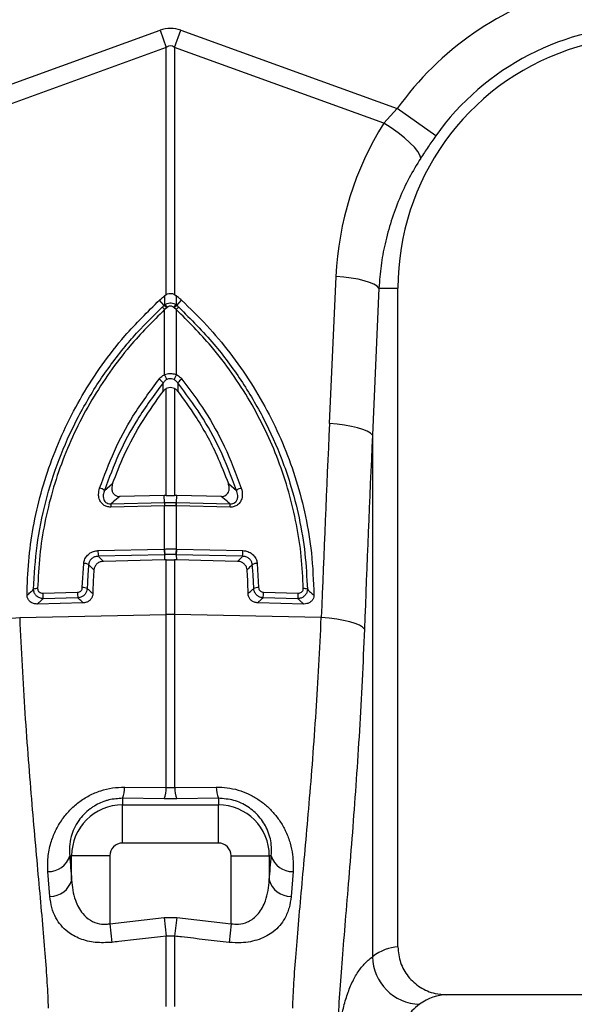
# Model space of a CAD drawing. Units: millimetres. Extents: x 1715 to 18436, y 649 to 7686.
# Drawn here: x 14650 to 14766, y 4082 to 4287 of the extents above; entities that cross this region are included whole.
import ezdxf

# ---------------------------------------------------------------- set-up
doc = ezdxf.new("R2010")
doc.units = ezdxf.units.MM
doc.layers.get('0').update_dxf_attribs({"linetype": 'CONTINUOUS'})
doc.layers.add('ACO_DRAINAGE', color=7, linetype='CONTINUOUS')

# ---------------------------------------------------------------- blocks, each defined once
blk = doc.blocks.new('ACO_-_32830_-_FRONT')
at = {"layer": 'ACO_DRAINAGE', "linetype": 'Continuous'}
for p, q in [((-797.37, 894.95), (-752.18, 911.29)), ((-752.18, 911.29), (-750.87, 907.68)), ((-749.13, 907.68), (-747.82, 911.29)), ((-747.82, 911.29), (-702.63, 894.95)), ((-750.87, 907.68), (-794.57, 891.87)), ((-750.87, 856.16), (-750.87, 907.68)), ((-749.13, 907.68), (-749.13, 856.16)), ((-705.43, 891.87), (-749.13, 907.68)), ((-705.43, 891.87), (-702.63, 894.95)), ((-694.61, 889.24), (-702.63, 894.95)), ((-703.91, 890.9), (-705.43, 891.87)), ((-702.47, 889.88), (-703.91, 890.9)), ((-701.16, 888.84), (-702.47, 889.88)), ((-700.01, 887.83), (-701.16, 888.84)), ((-699.07, 886.87), (-700.01, 887.83)), ((-698.36, 885.99), (-699.07, 886.87)), ((-697.91, 885.23), (-698.36, 885.99)), ((-697.74, 884.6), (-697.91, 885.23)), ((-716.81, 829.2), (-715.43, 859.91)), ((-713.82, 859.77), (-715.43, 859.91)), ((-712.27, 859.58), (-713.82, 859.77)), ((-710.83, 859.32), (-712.27, 859.58)), ((-709.54, 859.02), (-710.83, 859.32)), ((-708.43, 858.68), (-709.54, 859.02)), ((-707.53, 858.3), (-708.43, 858.68)), ((-706.46, 857.5), (-707.83, 826.79)), ((-706.86, 857.91), (-707.53, 858.3)), ((-706.46, 857.5), (-706.86, 857.91)), ((-706.46, 857.5), (-702.5, 857.5)), ((-702.5, 719.99), (-702.5, 857.5)), ((-751.34, 853.85), (-752.29, 854.97)), ((-751.15, 855.97), (-750.87, 856.16)), ((-749.13, 856.16), (-748.85, 855.97)), ((-748.66, 853.85), (-747.71, 854.97)), ((-750.79, 853.38), (-751.22, 853.01)), ((-751.22, 839.42), (-751.22, 853.01)), ((-750.65, 853.5), (-750.79, 853.38)), ((-749.21, 853.38), (-749.35, 853.5)), ((-748.78, 853.01), (-749.21, 853.38)), ((-748.78, 853.01), (-748.78, 839.42)), ((-751.55, 835.92), (-751.52, 837.72)), ((-750.87, 814.23), (-750.87, 836.5)), ((-749.13, 836.5), (-749.13, 814.23)), ((-748.48, 837.72), (-748.45, 835.92)), ((-715.19, 829.07), (-716.81, 829.2)), ((-713.64, 828.87), (-715.19, 829.07)), ((-712.2, 828.62), (-713.64, 828.87)), ((-710.91, 828.32), (-712.2, 828.62)), ((-709.8, 827.97), (-710.91, 828.32)), ((-708.9, 827.6), (-709.8, 827.97)), ((-708.24, 827.2), (-708.9, 827.6)), ((-707.83, 826.79), (-708.24, 827.2)), ((-707.83, 826.79), (-707.83, 717.93)), ((-763.79, 815.27), (-762.1, 816.69)), ((-737.9, 816.69), (-736.21, 815.27)), ((-751.31, 814.22), (-760.58, 813.99)), ((-750.87, 814.23), (-751.31, 814.22)), ((-751.23, 812.74), (-751.31, 814.22)), ((-748.69, 814.22), (-749.13, 814.23)), ((-748.77, 812.74), (-748.69, 814.22)), ((-739.42, 813.99), (-748.69, 814.22)), ((-751.27, 812.05), (-762.47, 811.77)), ((-762.43, 812.47), (-751.23, 812.74)), ((-751.22, 812.05), (-751.27, 812.05)), ((-751.22, 803.03), (-751.22, 812.05)), ((-748.78, 812.05), (-748.78, 803.03)), ((-748.73, 812.05), (-748.78, 812.05)), ((-748.77, 812.74), (-737.57, 812.47)), ((-737.53, 811.77), (-748.73, 812.05)), ((-765.14, 802.69), (-751.3, 803.03)), ((-751.22, 801.85), (-765.05, 801.51)), ((-751.3, 803.03), (-751.22, 803.03)), ((-751.22, 801.85), (-751.23, 800.78)), ((-751.14, 801.85), (-751.22, 801.85)), ((-748.78, 803.03), (-748.7, 803.03)), ((-734.95, 801.51), (-748.78, 801.85)), ((-748.78, 801.85), (-748.77, 800.78)), ((-748.7, 803.03), (-734.86, 802.69)), ((-768.41, 794.97), (-768.11, 800.04)), ((-751.23, 800.78), (-764.01, 800.46)), ((-750.87, 800.79), (-751.23, 800.78)), ((-750.87, 789.35), (-750.87, 800.79)), ((-749.13, 800.79), (-749.13, 789.35)), ((-748.77, 800.78), (-749.13, 800.79)), ((-735.99, 800.46), (-748.77, 800.78)), ((-731.89, 800.04), (-731.59, 794.97)), ((-776.68, 793.84), (-769.41, 794.02)), ((-730.59, 794.02), (-723.32, 793.84)), ((-768.21, 791.79), (-777.83, 791.55)), ((-769.33, 792.84), (-776.6, 792.65)), ((-722.17, 791.55), (-731.79, 791.79)), ((-723.4, 792.65), (-730.67, 792.84)), ((-781.49, 788.71), (-750.87, 789.35)), ((-750.87, 753.25), (-750.87, 789.35)), ((-749.13, 789.35), (-749.13, 753.25)), ((-718.51, 788.71), (-749.13, 789.35)), ((-783.13, 788.58), (-781.49, 788.71)), ((-716.87, 788.58), (-718.51, 788.71)), ((-715.29, 788.38), (-716.87, 788.58)), ((-713.84, 788.13), (-715.29, 788.38)), ((-712.53, 787.83), (-713.84, 788.13)), ((-711.42, 787.49), (-712.53, 787.83)), ((-710.53, 787.11), (-711.42, 787.49)), ((-709.88, 786.71), (-710.53, 787.11)), ((-709.5, 786.3), (-709.88, 786.71)), ((-759.56, 753.35), (-750.87, 753.25)), ((-750.87, 753.25), (-749.13, 753.25)), ((-749.13, 753.25), (-740.44, 753.35)), ((-760, 751), (-760, 749.64)), ((-751.31, 750.91), (-760, 751)), ((-748.69, 750.91), (-751.31, 750.91)), ((-740, 751), (-748.69, 750.91)), ((-740, 751), (-740, 749.64)), ((-760, 741.67), (-760, 749.64)), ((-760, 749.64), (-740, 749.64)), ((-740, 741.67), (-740, 749.64)), ((-740, 741.67), (-760, 741.67)), ((-771.05, 739), (-770.64, 739)), ((-762.67, 739), (-770.64, 739)), ((-770.64, 734), (-770.64, 739)), ((-762.67, 739), (-762.67, 724.83)), ((-737.33, 724.83), (-737.33, 739)), ((-737.33, 739), (-729.36, 739)), ((-729.36, 739), (-729.36, 734)), ((-728.95, 739), (-729.36, 739)), ((-775.18, 730.51), (-775.59, 735.72)), ((-724.41, 735.72), (-724.82, 730.51)), ((-762.67, 724.83), (-751.31, 726.11)), ((-751.31, 726.11), (-748.69, 726.11)), ((-751.31, 726.11), (-750.87, 722.23)), ((-748.69, 726.11), (-749.13, 722.23)), ((-748.69, 726.11), (-737.33, 724.83)), ((-762.67, 724.83), (-762.23, 720.94)), ((-737.33, 724.83), (-737.77, 720.94)), ((-750.87, 707.56), (-750.87, 722.23)), ((-749.13, 722.23), (-750.87, 722.23)), ((-749.13, 722.23), (-749.13, 707.56)), ((-607.65, 710), (-692.35, 710))]:
    blk.add_line(p, q, dxfattribs=at)
for centre, radius, start, end in [((-650, 857.5), 64.59, 104.6284, 144.5673), ((-650, 857.5), 54.75, 35.4327, 144.5673), ((-650, 857.5), 52.5, 37.6431, 180), ((-753.9, 850.54), 3.65, 42.6402, 53.7515), ((-753.05, 851.3), 3.07, 42.61, 56.2253), ((-752.83, 851.51), 2.95, 42.351, 56.6445), ((-747.17, 851.51), 2.95, 123.3555, 137.649), ((-746.95, 851.3), 3.07, 123.7747, 137.39), ((-746.1, 850.54), 3.65, 126.2485, 137.3598), ((-754.74, 835.11), 4.14, 38.9907, 55.0959), ((-777.42, 826.95), 29.02, 23.2187, 25.4464), ((-722.58, 826.95), 29.02, 154.5536, 156.7813), ((-745.26, 835.11), 4.14, 124.9041, 141.0093), ((-765.44, 813.07), 2.75, 53.2585, 76.4321), ((-734.56, 813.07), 2.75, 103.5679, 126.7415), ((-758.04, 811.9), 4.43, 172.5996, 181.6363), ((-746.84, 812.17), 4.43, 172.5996, 181.6363), ((-746.82, 812.16), 4.4, 172.4039, 181.5031), ((-753.18, 812.16), 4.4, 358.4969, 7.5961), ((-753.16, 812.17), 4.43, 358.3637, 7.4004), ((-741.96, 811.9), 4.43, 358.3637, 7.4004), ((-758.34, 802.57), 6.8, 178.9699, 188.9575), ((-744.51, 802.91), 6.8, 178.9699, 188.9575), ((-744.42, 802.91), 6.81, 178.993, 188.9701), ((-755.58, 802.91), 6.81, 351.0299, 1.007), ((-755.49, 802.91), 6.8, 351.0425, 1.0301), ((-741.66, 802.57), 6.8, 351.0425, 1.0301), ((-768.14, 797.68), 2.36, 63.4635, 89.343), ((-731.86, 797.68), 2.36, 90.657, 116.5365), ((-777.86, 792.8), 1.97, 86.5574, 111.7658), ((-769.88, 793.71), 6.8, 178.9699, 188.9575), ((-762.62, 793.89), 6.8, 178.9699, 188.9575), ((-768.28, 792.7), 2.27, 66.9255, 93.3794), ((-731.72, 792.7), 2.27, 86.6206, 113.0745), ((-737.38, 793.89), 6.8, 351.0425, 1.0301), ((-730.12, 793.71), 6.8, 351.0425, 1.0301), ((-722.14, 792.8), 1.97, 68.2342, 93.4426), ((-750, 748.11), 41.25, 88.7893, 91.2107), ((-765.49, 753.23), 5.92, 337.8494, 1.2116), ((-756.72, 753.13), 5.84, 337.7027, 1.1829), ((-743.28, 753.13), 5.84, 178.8171, 202.2973), ((-734.51, 753.23), 5.92, 178.7884, 202.1506), ((-760, 739), 10.64, 90, 180), ((-740, 739), 10.64, 0, 90), ((-760, 739), 2.67, 90, 180), ((-740, 739), 2.67, 0, 90), ((-775.48, 740.35), 4.64, 268.6286, 343.0743), ((-724.52, 740.35), 4.64, 196.9257, 271.3714), ((-775.15, 735.18), 4.67, 269.6303, 345.3904), ((-724.85, 735.18), 4.67, 194.6096, 270.3697), ((-697.68, 718.16), 10.15, 181.2896, 268.313)]:
    blk.add_arc(centre, radius, start, end, dxfattribs=at)
for centre, major_axis, ratio, start_param, end_param in [((-750, 808.34), (0, -103.34), 0.241922, 3.054326, 3.228859), ((-750, 808.34), (0, 99.71), 0.100291, 6.195919, 6.370452), ((-650.17, 857.04), (22.24, 61.5), 0.998907, 1.355552, 1.87347), ((-214.55, 292.37), (-48.78, 2053.76), 0.247186, 1.300468, 1.320842), ((-215.43, 289.96), (-47.7, 2053.76), 0.242345, 1.300711, 1.321085), ((-763.09, 819.61), (0, 121.56), 0.087491, 2.295839, 2.352209), ((-736.91, 819.61), (0, 121.56), 0.087491, 3.930977, 3.987346), ((-702.19, 472), (0, 248), 0.176327, 0.007002, 0.129224), ((-692.35, 472), (0, 238), 0.183736, 0, 0.129224)]:
    blk.add_ellipse(centre, major_axis=major_axis, ratio=ratio, start_param=start_param, end_param=end_param, dxfattribs=at)
for points, knots in [([(-694.61, 889.24), (-695.15, 888.47), (-696.23, 886.92), (-697.23, 885.38), (-697.74, 884.6)], [0, 0, 0, 0, 0.4943333, 1, 1, 1, 1]), ([(-697.74, 884.6), (-698.56, 883.24), (-700.23, 880.5), (-702.27, 876.11), (-703.97, 871.52), (-705.23, 866.85), (-706.1, 862.16), (-706.34, 859.06), (-706.46, 857.5)], [0, 0, 0, 0, 0.1661614, 0.33346, 0.5043323, 0.6764364, 0.8376951, 1, 1, 1, 1]), ([(-779.95, 793.38), (-779.88, 795.74), (-779.74, 800.47), (-778.74, 807.6), (-777.14, 814.7), (-774.87, 821.72), (-771.99, 828.53), (-768.49, 835.16), (-764.34, 841.52), (-759.08, 848.31), (-754.77, 852.54), (-752.29, 854.97)], [0, 0, 0, 0, 0.103357, 0.206714, 0.313238, 0.419764, 0.526138, 0.632513, 0.742324, 0.852135, 1, 1, 1, 1]), ([(-752.29, 854.97), (-752.19, 855.07), (-751.97, 855.27), (-751.65, 855.55), (-751.37, 855.79), (-751.2, 855.92), (-751.15, 855.97)], [0, 0, 0, 0, 0.285989, 0.571978, 0.857968, 1, 1, 1, 1]), ([(-751.21, 853.98), (-751.2, 854.35), (-751.18, 855.03), (-751.16, 855.68), (-751.15, 855.97)], [0, 0, 0, 0, 0.563745, 1, 1, 1, 1]), ([(-750.87, 856.16), (-750.69, 856.24), (-750.32, 856.4), (-749.69, 856.4), (-749.32, 856.24), (-749.13, 856.16)], [0, 0, 0, 0, 0.331071, 0.662491, 1, 1, 1, 1]), ([(-747.71, 854.97), (-747.81, 855.07), (-748.03, 855.27), (-748.35, 855.55), (-748.63, 855.79), (-748.8, 855.92), (-748.85, 855.97)], [0, 0, 0, 0, 0.285989, 0.571978, 0.857968, 1, 1, 1, 1]), ([(-748.85, 855.97), (-748.84, 855.68), (-748.82, 855.03), (-748.8, 854.35), (-748.79, 853.98)], [0, 0, 0, 0, 0.436255, 1, 1, 1, 1]), ([(-747.71, 854.97), (-745.91, 853.24), (-742.33, 849.79), (-737.5, 844), (-733.13, 837.8), (-729.33, 831.2), (-726.15, 824.35), (-723.59, 817.23), (-721.69, 809.84), (-720.35, 801.84), (-720.16, 796.33), (-720.05, 793.38)], [0, 0, 0, 0, 0.106216, 0.212432, 0.322055, 0.431679, 0.539664, 0.647649, 0.759251, 0.870854, 1, 1, 1, 1]), ([(-778.59, 794.62), (-778.41, 797.69), (-778.07, 803.82), (-776.22, 812.9), (-773.43, 821.76), (-769.6, 830.27), (-764.86, 838.34), (-760.7, 843.89), (-756.35, 848.96), (-753.81, 851.45), (-751.75, 853.48)], [0, 0, 0, 0, 0.139986, 0.280419, 0.420408, 0.560489, 0.701014, 0.841098, 0.870908, 1, 1, 1, 1]), ([(-751.22, 853.01), (-753.72, 850.52), (-757.84, 846.4), (-762.75, 839.96), (-766.53, 834.16), (-769.81, 828.02), (-772.56, 821.64), (-774.73, 815.13), (-776.34, 808.49), (-777.42, 801.68), (-777.63, 797.07), (-777.74, 794.76)], [0, 0, 0, 0, 0.158883, 0.262587, 0.366292, 0.47298, 0.579666, 0.68325, 0.786832, 0.893416, 1, 1, 1, 1]), ([(-751.75, 853.48), (-751.61, 853.6), (-751.48, 853.73), (-751.34, 853.85), (-751.34, 853.85)], [0, 0, 0, 0, 0.999892, 1, 1, 1, 1]), ([(-751.34, 853.85), (-751.34, 853.85), (-751.3, 853.9), (-751.25, 853.94), (-751.21, 853.98)], [0, 0, 0, 0, 0.000334, 1, 1, 1, 1]), ([(-751.21, 853.98), (-751.12, 854.04), (-750.89, 854.21), (-750.44, 854.38), (-749.87, 854.43), (-749.28, 854.31), (-748.95, 854.09), (-748.79, 853.98)], [0, 0, 0, 0, 0.123068, 0.328059, 0.543814, 0.776468, 1, 1, 1, 1]), ([(-749.35, 853.5), (-749.44, 853.56), (-749.61, 853.69), (-749.93, 853.76), (-750.24, 853.73), (-750.48, 853.63), (-750.61, 853.54), (-750.65, 853.5)], [0, 0, 0, 0, 0.225786, 0.456678, 0.670094, 0.875033, 1, 1, 1, 1]), ([(-748.79, 853.98), (-748.75, 853.94), (-748.7, 853.9), (-748.66, 853.85), (-748.66, 853.85)], [0, 0, 0, 0, 0.999666, 1, 1, 1, 1]), ([(-722.26, 794.76), (-722.36, 797), (-722.57, 801.48), (-723.61, 808.21), (-725.2, 814.94), (-727.39, 821.5), (-730.1, 827.83), (-733.33, 833.92), (-737.12, 839.8), (-742.11, 846.35), (-746.28, 850.52), (-748.78, 853.01)], [0, 0, 0, 0, 0.103223, 0.207161, 0.313358, 0.420334, 0.523679, 0.627739, 0.734042, 0.841118, 1, 1, 1, 1]), ([(-748.66, 853.85), (-748.66, 853.85), (-748.52, 853.73), (-748.39, 853.6), (-748.25, 853.48)], [0, 0, 0, 0, 0.000108, 1, 1, 1, 1]), ([(-748.25, 853.48), (-745.73, 850.96), (-740.99, 846.23), (-735.16, 838.33), (-730.39, 830.27), (-727.14, 823.01), (-724.74, 816.07), (-723.04, 809.53), (-721.79, 802.11), (-721.54, 797.12), (-721.41, 794.62)], [0, 0, 0, 0, 0.158845, 0.298922, 0.439438, 0.579511, 0.657793, 0.771783, 0.886011, 1, 1, 1, 1]), ([(-764.79, 815.74), (-763.83, 818.33), (-761.91, 823.5), (-757.8, 831.19), (-754.26, 835.96), (-752.37, 838.51)], [0, 0, 0, 0, 0.320469, 0.636839, 1, 1, 1, 1]), ([(-752.37, 838.51), (-752.13, 838.77), (-751.79, 839.13), (-751.35, 839.35), (-751.22, 839.42)], [0, 0, 0, 0, 0.712132, 1, 1, 1, 1]), ([(-750.76, 838.39), (-750.84, 838.34), (-751.14, 838.17), (-751.36, 837.91), (-751.52, 837.72)], [0, 0, 0, 0, 0.285093, 1, 1, 1, 1]), ([(-751.22, 839.42), (-751.04, 839.48), (-750.56, 839.66), (-749.7, 839.72), (-749.09, 839.52), (-748.78, 839.42)], [0, 0, 0, 0, 0.228685, 0.615467, 1, 1, 1, 1]), ([(-749.24, 838.39), (-749.43, 838.46), (-749.81, 838.61), (-750.35, 838.57), (-750.65, 838.44), (-750.76, 838.39)], [0, 0, 0, 0, 0.385903, 0.76866, 1, 1, 1, 1]), ([(-748.48, 837.72), (-748.54, 837.8), (-748.75, 838.07), (-749.04, 838.26), (-749.24, 838.39)], [0, 0, 0, 0, 0.29058, 1, 1, 1, 1]), ([(-748.78, 839.42), (-748.47, 839.24), (-748.04, 838.99), (-747.72, 838.62), (-747.63, 838.51)], [0, 0, 0, 0, 0.71201, 1, 1, 1, 1]), ([(-747.63, 838.51), (-745.95, 836.27), (-742.62, 831.81), (-738.38, 824.18), (-736.31, 818.68), (-735.21, 815.74)], [0, 0, 0, 0, 0.3204473, 0.6368083, 1, 1, 1, 1]), ([(-751.52, 837.72), (-753.39, 835.2), (-756.88, 830.5), (-760.94, 822.92), (-762.84, 817.83), (-763.79, 815.27)], [0, 0, 0, 0, 0.363153, 0.679517, 1, 1, 1, 1]), ([(-750.87, 836.5), (-751.07, 836.37), (-751.32, 836.2), (-751.51, 835.97), (-751.55, 835.92)], [0, 0, 0, 0, 0.789811, 1, 1, 1, 1]), ([(-749.13, 836.5), (-749.32, 836.58), (-749.69, 836.74), (-750.32, 836.74), (-750.69, 836.58), (-750.87, 836.5)], [0, 0, 0, 0, 0.335228, 0.671064, 1, 1, 1, 1]), ([(-748.45, 835.92), (-748.61, 836.1), (-748.81, 836.32), (-749.07, 836.47), (-749.13, 836.5)], [0, 0, 0, 0, 0.789832, 1, 1, 1, 1]), ([(-736.21, 815.27), (-737.3, 818.17), (-739.35, 823.59), (-743.54, 831.11), (-746.82, 835.51), (-748.48, 837.72)], [0, 0, 0, 0, 0.363206, 0.67956, 1, 1, 1, 1]), ([(-762.1, 816.69), (-761.32, 818.67), (-759.54, 823.21), (-756.04, 829.69), (-752.98, 833.93), (-751.55, 835.92)], [0, 0, 0, 0, 0.290768, 0.667573, 1, 1, 1, 1]), ([(-748.45, 835.92), (-747.22, 834.22), (-744.14, 829.99), (-740.59, 823.53), (-738.68, 818.67), (-737.9, 816.69)], [0, 0, 0, 0, 0.285489, 0.709222, 1, 1, 1, 1]), ([(-762.1, 816.69), (-762.18, 816.36), (-762.32, 815.81), (-762.19, 815.06), (-761.89, 814.52), (-761.44, 814.16), (-760.98, 814), (-760.69, 813.99), (-760.58, 813.99)], [0, 0, 0, 0, 0.268733, 0.456623, 0.612647, 0.769379, 0.909814, 1, 1, 1, 1]), ([(-739.42, 813.99), (-739.24, 814), (-738.87, 814.02), (-738.38, 814.28), (-738.01, 814.67), (-737.77, 815.21), (-737.69, 815.92), (-737.83, 816.42), (-737.9, 816.69)], [0, 0, 0, 0, 0.146714, 0.293933, 0.433262, 0.577085, 0.77921, 1, 1, 1, 1]), ([(-762.47, 811.77), (-762.74, 811.79), (-763.3, 811.82), (-764.03, 812.2), (-764.58, 812.79), (-764.93, 813.55), (-765.08, 814.57), (-764.9, 815.3), (-764.79, 815.74)], [0, 0, 0, 0, 0.148789, 0.298058, 0.439951, 0.587293, 0.75708, 1, 1, 1, 1]), ([(-763.79, 815.27), (-763.9, 814.95), (-764.08, 814.43), (-764.05, 813.69), (-763.87, 813.15), (-763.54, 812.75), (-763.21, 812.58), (-762.85, 812.47), (-762.62, 812.47), (-762.43, 812.47)], [0, 0, 0, 0, 0.265324, 0.442179, 0.587377, 0.720202, 0.831343, 0.858066, 1, 1, 1, 1]), ([(-760.58, 813.99), (-761.03, 813.62), (-761.66, 813.11), (-762.27, 812.6), (-762.43, 812.47)], [0, 0, 0, 0, 0.73501, 1, 1, 1, 1]), ([(-750.87, 814.23), (-750.65, 814.23), (-750.2, 814.23), (-749.62, 814.23), (-749.26, 814.23), (-749.13, 814.23)], [0, 0, 0, 0, 0.3864315, 0.7728629, 1, 1, 1, 1]), ([(-737.57, 812.47), (-737.73, 812.6), (-738.34, 813.11), (-738.97, 813.62), (-739.42, 813.99)], [0, 0, 0, 0, 0.26499, 1, 1, 1, 1]), ([(-737.57, 812.47), (-737.47, 812.46), (-737.19, 812.45), (-736.75, 812.57), (-736.45, 812.79), (-736.19, 813.08), (-735.98, 813.52), (-735.9, 814.33), (-736.09, 814.91), (-736.21, 815.27)], [0, 0, 0, 0, 0.075758, 0.208937, 0.323157, 0.355832, 0.508153, 0.702519, 1, 1, 1, 1]), ([(-735.21, 815.74), (-735.09, 815.25), (-734.9, 814.42), (-735.14, 813.3), (-735.62, 812.51), (-736.3, 811.99), (-736.98, 811.78), (-737.39, 811.77), (-737.53, 811.77)], [0, 0, 0, 0, 0.273143, 0.462184, 0.620088, 0.778671, 0.921629, 1, 1, 1, 1]), ([(-751.23, 812.74), (-751.23, 812.74), (-751.21, 812.74), (-751.2, 812.75), (-751.18, 812.75)], [0, 0, 0, 0, 0.001267, 1, 1, 1, 1]), ([(-748.78, 812.05), (-748.93, 812.05), (-749.34, 812.06), (-750.02, 812.06), (-750.68, 812.06), (-751.09, 812.05), (-751.22, 812.05)], [0, 0, 0, 0, 0.1904291, 0.5000039, 0.8377056, 1, 1, 1, 1]), ([(-751.18, 812.75), (-751.06, 812.75), (-750.66, 812.76), (-750.02, 812.76), (-749.36, 812.76), (-748.97, 812.75), (-748.82, 812.75)], [0, 0, 0, 0, 0.162309, 0.499996, 0.809556, 1, 1, 1, 1]), ([(-748.82, 812.75), (-748.8, 812.75), (-748.79, 812.74), (-748.77, 812.74), (-748.77, 812.74)], [0, 0, 0, 0, 0.998733, 1, 1, 1, 1]), ([(-768.11, 800.04), (-768.05, 800.35), (-767.93, 800.98), (-767.35, 801.79), (-766.55, 802.38), (-765.77, 802.65), (-765.29, 802.68), (-765.14, 802.69)], [0, 0, 0, 0, 0.222784, 0.445579, 0.668735, 0.896688, 1, 1, 1, 1]), ([(-765.05, 801.51), (-765.16, 801.5), (-765.49, 801.5), (-766.03, 801.34), (-766.57, 800.96), (-766.97, 800.42), (-767.05, 800), (-767.09, 799.79)], [0, 0, 0, 0, 0.105443, 0.336109, 0.559037, 0.779613, 1, 1, 1, 1]), ([(-765.05, 801.51), (-764.98, 801.43), (-764.63, 801.08), (-764.28, 800.73), (-764.01, 800.46)], [0, 0, 0, 0, 0.224549, 1, 1, 1, 1]), ([(-751.22, 803.03), (-751.04, 803.04), (-750.63, 803.05), (-749.88, 803.05), (-749.25, 803.05), (-748.85, 803.04), (-748.78, 803.03)], [0, 0, 0, 0, 0.225626, 0.500027, 0.918665, 1, 1, 1, 1]), ([(-748.86, 801.85), (-748.92, 801.86), (-749.3, 801.86), (-749.89, 801.87), (-750.59, 801.87), (-750.97, 801.86), (-751.14, 801.85)], [0, 0, 0, 0, 0.081336, 0.499974, 0.774373, 1, 1, 1, 1]), ([(-748.78, 801.85), (-748.78, 801.85), (-748.81, 801.85), (-748.83, 801.85), (-748.86, 801.85)], [0, 0, 0, 0, 0.000712, 1, 1, 1, 1]), ([(-735.99, 800.46), (-735.72, 800.73), (-735.37, 801.08), (-735.02, 801.43), (-734.95, 801.51)], [0, 0, 0, 0, 0.775451, 1, 1, 1, 1]), ([(-732.91, 799.79), (-732.92, 799.85), (-732.95, 800.13), (-733.15, 800.61), (-733.6, 801.12), (-734.23, 801.45), (-734.71, 801.49), (-734.95, 801.51)], [0, 0, 0, 0, 0.069306, 0.291399, 0.520812, 0.758925, 1, 1, 1, 1]), ([(-734.86, 802.69), (-734.52, 802.65), (-733.83, 802.57), (-732.91, 802.03), (-732.24, 801.27), (-731.95, 800.55), (-731.9, 800.13), (-731.89, 800.04)], [0, 0, 0, 0, 0.236975, 0.474191, 0.705384, 0.930067, 1, 1, 1, 1]), ([(-767.09, 799.79), (-767.14, 799.14), (-767.29, 797.48), (-767.35, 795.81), (-767.39, 794.79)], [0, 0, 0, 0, 0.3876203, 1, 1, 1, 1]), ([(-766, 798.66), (-766.24, 798.91), (-766.6, 799.28), (-766.96, 799.66), (-767.09, 799.79)], [0, 0, 0, 0, 0.6530238, 1, 1, 1, 1]), ([(-764.01, 800.46), (-764.24, 800.43), (-764.71, 800.38), (-765.32, 800.02), (-765.76, 799.51), (-765.96, 799.03), (-765.99, 798.74), (-766, 798.66)], [0, 0, 0, 0, 0.234866, 0.469977, 0.698899, 0.921063, 1, 1, 1, 1]), ([(-750.87, 800.79), (-750.7, 800.79), (-750.33, 800.8), (-749.75, 800.8), (-749.33, 800.79), (-749.13, 800.79)], [0, 0, 0, 0, 0.289547, 0.644774, 1, 1, 1, 1]), ([(-734, 798.66), (-734.04, 798.87), (-734.11, 799.29), (-734.49, 799.84), (-735.01, 800.24), (-735.54, 800.43), (-735.88, 800.45), (-735.99, 800.46)], [0, 0, 0, 0, 0.220131, 0.440277, 0.660708, 0.885963, 1, 1, 1, 1]), ([(-732.91, 799.79), (-733.04, 799.66), (-733.4, 799.28), (-733.76, 798.91), (-734, 798.66)], [0, 0, 0, 0, 0.346976, 1, 1, 1, 1]), ([(-732.61, 794.79), (-732.63, 795.43), (-732.68, 797.1), (-732.83, 798.77), (-732.91, 799.79)], [0, 0, 0, 0, 0.3876203, 1, 1, 1, 1]), ([(-766, 798.66), (-766.01, 798.52), (-766.08, 797.66), (-766.17, 796.09), (-766.2, 794.58), (-766.21, 793.8), (-766.21, 793.72)], [0, 0, 0, 0, 0.085474, 0.526154, 0.952919, 1, 1, 1, 1]), ([(-733.79, 793.72), (-733.79, 793.82), (-733.8, 794.65), (-733.84, 796.18), (-733.93, 797.72), (-733.99, 798.55), (-734, 798.66)], [0, 0, 0, 0, 0.060682, 0.501362, 0.928088, 1, 1, 1, 1]), ([(-779.95, 793.38), (-779.71, 793.6), (-779.26, 794.01), (-778.8, 794.43), (-778.59, 794.62)], [0, 0, 0, 0, 0.5338534, 1, 1, 1, 1]), ([(-777.83, 791.55), (-778.09, 791.57), (-778.61, 791.6), (-779.29, 791.97), (-779.76, 792.5), (-779.93, 793), (-779.95, 793.29), (-779.95, 793.38)], [0, 0, 0, 0, 0.245906, 0.492558, 0.718553, 0.920746, 1, 1, 1, 1]), ([(-776.6, 792.65), (-776.84, 792.69), (-777.33, 792.76), (-777.97, 793.17), (-778.4, 793.73), (-778.57, 794.24), (-778.58, 794.54), (-778.59, 794.62)], [0, 0, 0, 0, 0.235229, 0.477353, 0.705061, 0.911201, 1, 1, 1, 1]), ([(-777.74, 794.76), (-777.74, 794.72), (-777.74, 794.57), (-777.65, 794.31), (-777.41, 794.04), (-777.07, 793.86), (-776.81, 793.84), (-776.68, 793.84)], [0, 0, 0, 0, 0.086234, 0.286182, 0.510353, 0.755556, 1, 1, 1, 1]), ([(-769.41, 794.02), (-769.34, 794.02), (-769.15, 794.04), (-768.87, 794.16), (-768.62, 794.37), (-768.45, 794.65), (-768.43, 794.86), (-768.41, 794.97)], [0, 0, 0, 0, 0.149105, 0.365483, 0.576991, 0.78851, 1, 1, 1, 1]), ([(-767.39, 794.79), (-767.42, 794.58), (-767.47, 794.16), (-767.81, 793.6), (-768.29, 793.16), (-768.83, 792.9), (-769.19, 792.85), (-769.33, 792.84)], [0, 0, 0, 0, 0.213145, 0.426349, 0.638286, 0.853097, 1, 1, 1, 1]), ([(-766.21, 793.72), (-766.23, 793.51), (-766.28, 793.09), (-766.61, 792.52), (-767.1, 792.09), (-767.67, 791.84), (-768.05, 791.81), (-768.21, 791.79)], [0, 0, 0, 0, 0.208988, 0.418012, 0.626918, 0.840698, 1, 1, 1, 1]), ([(-767.39, 794.79), (-767.21, 794.63), (-766.82, 794.27), (-766.43, 793.92), (-766.21, 793.72)], [0, 0, 0, 0, 0.445425, 1, 1, 1, 1]), ([(-733.79, 793.72), (-733.57, 793.92), (-733.18, 794.27), (-732.79, 794.63), (-732.61, 794.79)], [0, 0, 0, 0, 0.554575, 1, 1, 1, 1]), ([(-731.79, 791.79), (-732.02, 791.82), (-732.49, 791.87), (-733.1, 792.23), (-733.55, 792.75), (-733.76, 793.28), (-733.78, 793.6), (-733.79, 793.72)], [0, 0, 0, 0, 0.226276, 0.452825, 0.672386, 0.884016, 1, 1, 1, 1]), ([(-730.67, 792.84), (-730.89, 792.87), (-731.34, 792.95), (-731.93, 793.33), (-732.37, 793.85), (-732.57, 794.37), (-732.6, 794.68), (-732.61, 794.79)], [0, 0, 0, 0, 0.225138, 0.452797, 0.675625, 0.891486, 1, 1, 1, 1]), ([(-731.59, 794.97), (-731.58, 794.91), (-731.57, 794.75), (-731.47, 794.49), (-731.24, 794.24), (-730.94, 794.06), (-730.7, 794.03), (-730.59, 794.02)], [0, 0, 0, 0, 0.1077799, 0.3217684, 0.543404, 0.7718356, 1, 1, 1, 1]), ([(-721.41, 794.62), (-721.43, 794.43), (-721.47, 794.04), (-721.75, 793.51), (-722.18, 793.07), (-722.74, 792.75), (-723.18, 792.69), (-723.4, 792.65)], [0, 0, 0, 0, 0.194489, 0.387951, 0.580331, 0.782302, 1, 1, 1, 1]), ([(-723.32, 793.84), (-723.2, 793.84), (-722.97, 793.86), (-722.66, 794), (-722.43, 794.2), (-722.28, 794.47), (-722.27, 794.66), (-722.26, 794.76)], [0, 0, 0, 0, 0.2263916, 0.4318865, 0.6228921, 0.8114209, 1, 1, 1, 1]), ([(-720.05, 793.38), (-720.07, 793.18), (-720.11, 792.78), (-720.42, 792.26), (-720.89, 791.86), (-721.49, 791.59), (-721.94, 791.56), (-722.17, 791.55)], [0, 0, 0, 0, 0.191083, 0.382101, 0.575914, 0.784461, 1, 1, 1, 1]), ([(-721.41, 794.62), (-721.2, 794.43), (-720.74, 794.01), (-720.29, 793.6), (-720.05, 793.38)], [0, 0, 0, 0, 0.466147, 1, 1, 1, 1]), ([(-776.6, 792.65), (-776.85, 792.43), (-777.27, 792.06), (-777.68, 791.69), (-777.83, 791.55)], [0, 0, 0, 0, 0.62201, 1, 1, 1, 1]), ([(-768.21, 791.79), (-768.39, 791.96), (-768.77, 792.31), (-769.14, 792.65), (-769.33, 792.84)], [0, 0, 0, 0, 0.479153, 1, 1, 1, 1]), ([(-730.67, 792.84), (-730.86, 792.65), (-731.23, 792.31), (-731.61, 791.96), (-731.79, 791.79)], [0, 0, 0, 0, 0.5208475, 1, 1, 1, 1]), ([(-722.17, 791.55), (-722.32, 791.69), (-722.73, 792.06), (-723.15, 792.43), (-723.4, 792.65)], [0, 0, 0, 0, 0.37799, 1, 1, 1, 1]), ([(-781.49, 788.71), (-781.34, 785.33), (-781.02, 778.54), (-780.41, 768.63), (-779.71, 758.95), (-778.96, 749.75), (-778.21, 741.1), (-777.48, 733.03), (-776.79, 725.47), (-776.21, 718.59), (-775.76, 712.39), (-775.6, 708.92), (-775.52, 707.18)], [0, 0, 0, 0, 0.098332, 0.197364, 0.298579, 0.400538, 0.498862, 0.597858, 0.698963, 0.800799, 0.900049, 1, 1, 1, 1]), ([(-724.48, 707.18), (-724.4, 708.9), (-724.24, 712.36), (-723.79, 718.55), (-723.21, 725.47), (-722.52, 733.07), (-721.78, 741.22), (-721.02, 749.91), (-720.27, 759.21), (-719.58, 768.86), (-718.97, 778.7), (-718.66, 785.36), (-718.51, 788.71)], [0, 0, 0, 0, 0.098978, 0.198652, 0.300506, 0.403108, 0.502117, 0.60181, 0.703671, 0.806289, 0.902815, 1, 1, 1, 1]), ([(-709.5, 786.3), (-709.65, 782.72), (-709.95, 775.54), (-710.54, 765.05), (-711.2, 754.83), (-711.93, 744.89), (-712.68, 735.39), (-713.42, 726.5), (-714.08, 718.37), (-714.65, 710.95), (-715.11, 704.16), (-715.27, 700.3), (-715.35, 698.38)], [0, 0, 0, 0, 0.097081, 0.194803, 0.294341, 0.393878, 0.496269, 0.59866, 0.697548, 0.796435, 0.898218, 1, 1, 1, 1]), ([(-775.59, 735.72), (-775.62, 736.7), (-775.67, 738.66), (-775.09, 741.54), (-774.08, 744.22), (-772.75, 746.52), (-771.09, 748.53), (-769.21, 750.22), (-767.02, 751.62), (-764.63, 752.64), (-762.1, 753.26), (-760.41, 753.32), (-759.56, 753.35)], [0, 0, 0, 0, 0.129831, 0.25955, 0.366774, 0.473889, 0.563466, 0.652965, 0.741796, 0.830564, 0.915281, 1, 1, 1, 1]), ([(-740.44, 753.35), (-739.68, 753.33), (-738.14, 753.28), (-735.88, 752.78), (-733.7, 751.96), (-731.7, 750.85), (-729.9, 749.47), (-728.3, 747.85), (-726.93, 746.01), (-725.79, 743.91), (-724.95, 741.62), (-724.35, 738.82), (-724.38, 736.87), (-724.41, 735.72)], [0, 0, 0, 0, 0.075825, 0.154052, 0.230444, 0.309141, 0.38744, 0.467678, 0.554265, 0.642667, 0.744099, 0.847425, 1, 1, 1, 1]), ([(-760, 751), (-760.96, 750.94), (-762.16, 750.87), (-764.28, 750.26), (-765.62, 749.62), (-767.08, 748.59), (-768.13, 747.66), (-769.27, 746.27), (-770.17, 744.7), (-770.83, 742.87), (-771.17, 740.94), (-771.09, 739.65), (-771.05, 739)], [0, 0, 0, 0, 0.12776, 0.159695, 0.295233, 0.328497, 0.416435, 0.5045, 0.614136, 0.723932, 0.861892, 1, 1, 1, 1]), ([(-728.95, 739), (-728.91, 739.77), (-728.84, 741.03), (-729.2, 742.92), (-729.89, 744.91), (-731.28, 747.16), (-733.69, 749.3), (-736.71, 750.76), (-738.91, 750.92), (-740, 751)], [0, 0, 0, 0, 0.1636826, 0.2699838, 0.3779213, 0.554111, 0.7081282, 0.8549509, 1, 1, 1, 1]), ([(-770.64, 734), (-770.58, 733.27), (-770.46, 731.81), (-769.96, 729.89), (-769.27, 728.25), (-768.3, 726.78), (-766.89, 725.49), (-765.02, 724.76), (-763.55, 724.7), (-762.84, 724.81), (-762.67, 724.83)], [0, 0, 0, 0, 0.16335, 0.326514, 0.447883, 0.569014, 0.723788, 0.863901, 0.968157, 1, 1, 1, 1]), ([(-737.33, 724.83), (-736.81, 724.78), (-735.6, 724.65), (-734.3, 725.01), (-732.86, 725.72), (-731.34, 727.07), (-730.19, 729.32), (-729.56, 731.74), (-729.43, 733.24), (-729.36, 734)], [0, 0, 0, 0, 0.098423, 0.228076, 0.259316, 0.43265, 0.663714, 0.830438, 1, 1, 1, 1]), ([(-762.23, 720.94), (-763.41, 720.88), (-765.76, 720.77), (-768.99, 721.61), (-771.32, 722.93), (-772.92, 724.48), (-774.05, 726.16), (-774.87, 728.18), (-775.08, 729.73), (-775.18, 730.51)], [0, 0, 0, 0, 0.1547798, 0.3105339, 0.4717014, 0.5870505, 0.7055965, 0.8511447, 1, 1, 1, 1]), ([(-724.82, 730.51), (-724.92, 729.71), (-725.14, 728.12), (-725.98, 726.1), (-727.12, 724.44), (-728.4, 723.21), (-729.87, 722.25), (-731.47, 721.53), (-733.28, 721.05), (-735.39, 720.77), (-736.92, 720.88), (-737.77, 720.94)], [0, 0, 0, 0, 0.15154, 0.302893, 0.414581, 0.526133, 0.616902, 0.707573, 0.797794, 0.887942, 1, 1, 1, 1]), ([(-750.87, 722.23), (-754.18, 721.85), (-757.97, 721.42), (-761.76, 720.99), (-762.23, 720.94)], [0, 0, 0, 0, 0.874472, 1, 1, 1, 1]), ([(-737.77, 720.94), (-741.08, 721.31), (-744.87, 721.74), (-748.65, 722.18), (-749.13, 722.23)], [0, 0, 0, 0, 0.874472, 1, 1, 1, 1]), ([(-702.5, 719.99), (-702.39, 718.88), (-702.17, 716.66), (-700.46, 713.7), (-697.94, 711.44), (-695.08, 710.19), (-693.15, 710.06), (-692.35, 710)], [0, 0, 0, 0, 0.210526, 0.421008, 0.632816, 0.847772, 1, 1, 1, 1]), ([(-715.35, 695.01), (-715.28, 696.42), (-715.14, 699.24), (-714.71, 703.02), (-714.11, 706.45), (-713.3, 709.53), (-712.27, 712.24), (-711.03, 714.56), (-709.57, 716.51), (-708.41, 717.46), (-707.83, 717.93)], [0, 0, 0, 0, 0.122568, 0.245135, 0.36863, 0.492124, 0.618577, 0.74503, 0.872515, 1, 1, 1, 1]), ([(-697.98, 708.02), (-698.53, 707.58), (-699.62, 706.71), (-701.02, 704.92), (-702.23, 702.78), (-703.24, 700.24), (-704.07, 697.3), (-704.69, 693.95), (-705.14, 690.23), (-705.28, 687.42), (-705.35, 686.02)], [0, 0, 0, 0, 0.1225701, 0.2451399, 0.3690914, 0.493043, 0.6190588, 0.7450749, 0.8722706, 1, 1, 1, 1])]:
    blk.add_open_spline(points, degree=3, knots=knots, dxfattribs=at)
blk = doc.blocks.new('Z$W@#1F6436CF')
at = {"color": 7, "linetype": 'Continuous', "lineweight": 0}
blk.add_blockref('ACO_-_32830_-_FRONT', (3078.54, 2724.92), dxfattribs=at)

msp = doc.modelspace()

# ---------------------------------------------------------------- block references
msp.add_blockref('Z$W@#1F6436CF', (12353.3, 648.66))

doc.saveas('drawing.dxf')
